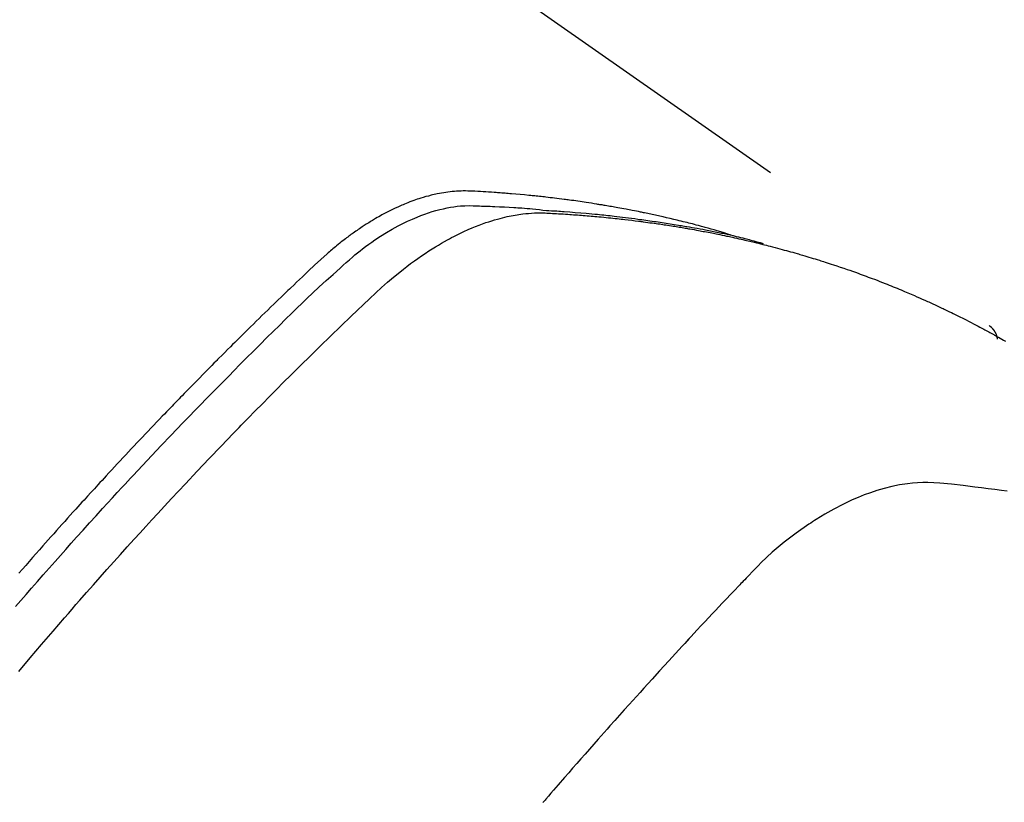
# Model space of a CAD drawing. Extents: x 0 to 26473, y -33085 to -24215.
# Drawn here: x 16034 to 16052, y -26260 to -26246 of the extents above; entities that cross this region are included whole.
import ezdxf

# ---------------------------------------------------------------- set-up
doc = ezdxf.new("R2010")
doc.units = 0
doc.header["$LTSCALE"] = 50
doc.header["$MEASUREMENT"] = 0
doc.linetypes.add('HIDDEN', pattern=[0.375, 0.25, -0.125])
doc.layers.get('0').update_dxf_attribs({"linetype": 'CONTINUOUS'})
doc.layers.add('150-機器', color=8, linetype='CONTINUOUS')
doc.layers.add('160-文字', color=254, linetype='CONTINUOUS')
doc.styles.add('KH001', font='txt')
doc.dimstyles.new('KH1xx030', dxfattribs={"dimscale": 30, "dimtxt": 2, "dimasz": 0.6, "dimexe": 0.3, "dimexo": 1.2, "dimgap": 0.5, "dimtad": 3, "dimdec": 1, "dimdsep": 46, "dimlunit": 6, "dimtxsty": 'KH001', "dimblk": 'DOT', "dimcen": 1, "dimdle": 1, "dimclrd": 256, "dimclre": 256, "dimclrt": 256, "dimadec": 0, "dimazin": 0, "dimtfac": 1, "dimtdec": 1, "dimtix": 1, "dimtmove": 2, "dimatfit": 3, "dimldrblk": 'CLOSEDBLANK', "dimfxl": 1, "dimtolj": 1, "dimtzin": 0, "dimlwd": -1, "dimlwe": -1, "dimarcsym": 0})

# ---------------------------------------------------------------- blocks, each defined once
blk = doc.blocks.new('F402_H')
at = {"layer": '150-機器', "color": 13, "linetype": 'HIDDEN'}
blk.add_line((-167.274, -89.124), (-227.617, -131.376), dxfattribs=at)
for points in [[(-222.87, -129.707), (-222.806, -129.686), (-222.741, -129.666), (-222.677, -129.646), (-222.612, -129.626), (-222.558, -129.611), (-222.503, -129.595), (-222.448, -129.58), (-222.393, -129.566), (-222.37, -129.559), (-222.347, -129.553), (-222.325, -129.547), (-222.302, -129.541), (-222.265, -129.531), (-222.228, -129.522), (-222.192, -129.512), (-222.155, -129.502), (-222.123, -129.494), (-222.09, -129.486), (-222.058, -129.477), (-222.026, -129.469), (-221.989, -129.46), (-221.951, -129.451), (-221.914, -129.442), (-221.877, -129.433), (-221.812, -129.418), (-221.747, -129.402), (-221.682, -129.387), (-221.617, -129.372), (-221.589, -129.365), (-221.561, -129.359), (-221.533, -129.353), (-221.505, -129.347), (-221.477, -129.341), (-221.449, -129.335), (-221.42, -129.328), (-221.392, -129.322), (-221.364, -129.317), (-221.335, -129.311), (-221.307, -129.305), (-221.278, -129.299), (-221.259, -129.295), (-221.241, -129.291), (-221.222, -129.287), (-221.203, -129.283), (-221.165, -129.275), (-221.128, -129.268), (-221.09, -129.261), (-221.052, -129.254), (-221.023, -129.248), (-220.995, -129.242), (-220.966, -129.236), (-220.938, -129.231), (-220.899, -129.224), (-220.861, -129.217), (-220.823, -129.21), (-220.785, -129.203), (-220.757, -129.198), (-220.728, -129.193), (-220.699, -129.188), (-220.671, -129.183), (-220.642, -129.178), (-220.613, -129.173), (-220.584, -129.168), (-220.555, -129.163), (-220.536, -129.16), (-220.517, -129.156), (-220.497, -129.153), (-220.478, -129.15), (-220.459, -129.147), (-220.44, -129.144), (-220.42, -129.141), (-220.401, -129.138), (-220.353, -129.13), (-220.305, -129.122), (-220.257, -129.115), (-220.208, -129.107), (-220.17, -129.101), (-220.131, -129.096), (-220.092, -129.09), (-220.054, -129.084), (-220.015, -129.079), (-219.976, -129.073), (-219.937, -129.068), (-219.897, -129.062), (-219.873, -129.059), (-219.849, -129.056), (-219.824, -129.053), (-219.8, -129.05), (-219.756, -129.045), (-219.712, -129.039), (-219.668, -129.034), (-219.624, -129.028), (-219.585, -129.024), (-219.546, -129.019), (-219.506, -129.014), (-219.467, -129.009), (-219.438, -129.006), (-219.408, -129.003), (-219.379, -129), (-219.349, -128.997), (-219.32, -128.993), (-219.29, -128.99), (-219.26, -128.987), (-219.23, -128.984), (-219.211, -128.982), (-219.191, -128.98), (-219.171, -128.978), (-219.152, -128.976), (-219.072, -128.969), (-218.993, -128.961), (-218.913, -128.954), (-218.834, -128.947), (-218.804, -128.945), (-218.774, -128.943), (-218.744, -128.94), (-218.715, -128.938), (-218.685, -128.936), (-218.655, -128.933), (-218.625, -128.931), (-218.595, -128.928), (-218.575, -128.927), (-218.555, -128.926), (-218.535, -128.924), (-218.514, -128.923), (-218.464, -128.92), (-218.414, -128.917), (-218.364, -128.914), (-218.314, -128.911), (-218.263, -128.908), (-218.213, -128.905), (-218.163, -128.902), (-218.112, -128.9), (-218.071, -128.898), (-218.03, -128.896), (-217.989, -128.895), (-217.947, -128.895), (-217.907, -128.896), (-217.866, -128.897), (-217.825, -128.9), (-217.785, -128.903), (-217.746, -128.907), (-217.707, -128.911), (-217.668, -128.916), (-217.63, -128.921), (-217.59, -128.927), (-217.55, -128.934), (-217.51, -128.941), (-217.47, -128.949), (-217.442, -128.955), (-217.414, -128.962), (-217.386, -128.968), (-217.358, -128.975), (-217.31, -128.988), (-217.262, -129), (-217.215, -129.014), (-217.167, -129.028), (-217.135, -129.039), (-217.103, -129.049), (-217.071, -129.06), (-217.04, -129.072), (-217.004, -129.085), (-216.969, -129.098), (-216.933, -129.112), (-216.898, -129.126), (-216.872, -129.136), (-216.846, -129.147), (-216.82, -129.158), (-216.795, -129.169), (-216.745, -129.191), (-216.696, -129.214), (-216.647, -129.237), (-216.599, -129.261), (-216.563, -129.279), (-216.527, -129.298), (-216.492, -129.317), (-216.456, -129.336), (-216.426, -129.352), (-216.397, -129.369), (-216.367, -129.385), (-216.338, -129.402), (-216.318, -129.414), (-216.299, -129.426), (-216.279, -129.438), (-216.26, -129.45), (-216.237, -129.464), (-216.214, -129.478), (-216.191, -129.492), (-216.168, -129.506), (-216.148, -129.519), (-216.129, -129.531), (-216.109, -129.544), (-216.09, -129.557), (-216.067, -129.573), (-216.044, -129.588), (-216.021, -129.604), (-215.998, -129.62), (-215.975, -129.636), (-215.952, -129.652), (-215.929, -129.668), (-215.906, -129.684), (-215.886, -129.698), (-215.867, -129.712), (-215.847, -129.727), (-215.828, -129.741), (-215.805, -129.758), (-215.783, -129.775), (-215.76, -129.792), (-215.738, -129.81), (-215.709, -129.832), (-215.68, -129.855), (-215.651, -129.878), (-215.623, -129.901), (-215.6, -129.919), (-215.578, -129.937), (-215.556, -129.956), (-215.535, -129.974), (-215.513, -129.993), (-215.491, -130.012), (-215.469, -130.03), (-215.447, -130.049), (-215.331, -130.152), (-215.218, -130.257), (-215.106, -130.364), (-214.995, -130.471), (-214.942, -130.521), (-214.888, -130.572), (-214.835, -130.623), (-214.782, -130.673), (-214.755, -130.699), (-214.729, -130.724), (-214.702, -130.75), (-214.675, -130.775), (-214.609, -130.839), (-214.543, -130.903), (-214.477, -130.967), (-214.411, -131.031), (-214.358, -131.083), (-214.305, -131.134), (-214.252, -131.186), (-214.2, -131.237), (-214.147, -131.289), (-214.094, -131.341), (-214.041, -131.393), (-213.989, -131.445), (-213.949, -131.484), (-213.909, -131.523), (-213.87, -131.562), (-213.831, -131.601), (-213.791, -131.64), (-213.752, -131.679), (-213.713, -131.718), (-213.673, -131.758), (-213.621, -131.81), (-213.568, -131.863), (-213.515, -131.916), (-213.463, -131.968), (-213.45, -131.981), (-213.437, -131.994), (-213.423, -132.007), (-213.41, -132.02), (-213.371, -132.06), (-213.332, -132.1), (-213.293, -132.14), (-213.254, -132.18), (-213.175, -132.259), (-213.097, -132.339), (-213.019, -132.419), (-212.94, -132.498), (-212.901, -132.538), (-212.862, -132.578), (-212.824, -132.618), (-212.785, -132.658), (-212.758, -132.685), (-212.732, -132.712), (-212.706, -132.739), (-212.68, -132.766), (-212.654, -132.792), (-212.629, -132.819), (-212.603, -132.846), (-212.577, -132.873), (-212.538, -132.914), (-212.499, -132.954), (-212.46, -132.995), (-212.421, -133.035), (-212.369, -133.09), (-212.317, -133.144), (-212.266, -133.198), (-212.214, -133.252), (-212.162, -133.307), (-212.11, -133.361), (-212.058, -133.416), (-212.007, -133.47), (-211.955, -133.525), (-211.904, -133.579), (-211.852, -133.634), (-211.801, -133.689), (-211.75, -133.744), (-211.699, -133.799), (-211.648, -133.853), (-211.596, -133.908), (-211.545, -133.964), (-211.494, -134.019), (-211.443, -134.074), (-211.392, -134.129), (-211.353, -134.171), (-211.315, -134.213), (-211.277, -134.254), (-211.239, -134.296), (-211.175, -134.365), (-211.112, -134.435), (-211.048, -134.504), (-210.985, -134.573), (-210.946, -134.615), (-210.908, -134.657), (-210.87, -134.699), (-210.832, -134.741), (-210.781, -134.797), (-210.731, -134.853), (-210.68, -134.909), (-210.63, -134.965), (-210.579, -135.022), (-210.529, -135.078), (-210.479, -135.134), (-210.428, -135.191), (-210.378, -135.247), (-210.328, -135.304), (-210.278, -135.36), (-210.227, -135.417), (-210.165, -135.488), (-210.102, -135.559), (-210.039, -135.63), (-209.977, -135.701), (-209.914, -135.773), (-209.852, -135.844), (-209.789, -135.915)], [(-209.728, -136.532), (-209.826, -136.419), (-209.923, -136.306), (-210.021, -136.194), (-210.128, -136.07), (-210.236, -135.947), (-210.345, -135.824), (-210.453, -135.701), (-210.552, -135.59), (-210.65, -135.479), (-210.749, -135.368), (-210.848, -135.257), (-210.967, -135.125), (-211.086, -134.992), (-211.205, -134.861), (-211.325, -134.729), (-211.415, -134.631), (-211.505, -134.532), (-211.596, -134.434), (-211.686, -134.337), (-211.737, -134.282), (-211.787, -134.228), (-211.837, -134.174), (-211.888, -134.12), (-212.059, -133.937), (-212.231, -133.754), (-212.403, -133.572), (-212.576, -133.39), (-212.688, -133.274), (-212.801, -133.157), (-212.913, -133.041), (-213.026, -132.925), (-213.128, -132.819), (-213.23, -132.714), (-213.333, -132.609), (-213.436, -132.504), (-213.538, -132.4), (-213.641, -132.295), (-213.744, -132.191), (-213.847, -132.086), (-213.971, -131.962), (-214.095, -131.838), (-214.219, -131.714), (-214.344, -131.59), (-214.458, -131.477), (-214.572, -131.365), (-214.687, -131.252), (-214.801, -131.14), (-214.895, -131.048), (-214.988, -130.956), (-215.082, -130.865), (-215.177, -130.775), (-215.304, -130.658), (-215.433, -130.543), (-215.562, -130.428), (-215.69, -130.312), (-215.746, -130.261), (-215.801, -130.21), (-215.858, -130.16), (-215.914, -130.11), (-215.96, -130.071), (-216.006, -130.033), (-216.053, -129.996), (-216.1, -129.959), (-216.156, -129.917), (-216.212, -129.875), (-216.269, -129.834), (-216.326, -129.795), (-216.43, -129.726), (-216.536, -129.66), (-216.643, -129.597), (-216.752, -129.538), (-216.838, -129.493), (-216.926, -129.452), (-217.014, -129.412), (-217.103, -129.374), (-217.171, -129.347), (-217.24, -129.322), (-217.309, -129.298), (-217.379, -129.275), (-217.447, -129.255), (-217.516, -129.237), (-217.585, -129.221), (-217.654, -129.206), (-217.715, -129.194), (-217.776, -129.184), (-217.837, -129.176), (-217.898, -129.17), (-217.977, -129.166), (-218.055, -129.165), (-218.133, -129.167), (-218.212, -129.169), (-218.248, -129.17), (-218.285, -129.172), (-218.322, -129.173), (-218.358, -129.174), (-218.4, -129.176), (-218.442, -129.177), (-218.485, -129.179), (-218.527, -129.18), (-218.615, -129.184), (-218.703, -129.189), (-218.791, -129.194), (-218.879, -129.199), (-218.915, -129.201), (-218.951, -129.203), (-218.987, -129.206), (-219.024, -129.208), (-219.073, -129.211), (-219.122, -129.215), (-219.172, -129.219), (-219.221, -129.223), (-219.284, -129.23), (-219.348, -129.238), (-219.411, -129.245), (-219.474, -129.252), (-219.522, -129.255), (-219.571, -129.258), (-219.619, -129.261), (-219.668, -129.263), (-219.702, -129.265), (-219.735, -129.268), (-219.769, -129.27), (-219.803, -129.273), (-219.903, -129.28), (-220.004, -129.288), (-220.105, -129.296), (-220.205, -129.305), (-220.258, -129.309), (-220.31, -129.314), (-220.363, -129.319), (-220.416, -129.324), (-220.453, -129.328), (-220.491, -129.332), (-220.529, -129.336), (-220.567, -129.34), (-220.605, -129.345), (-220.643, -129.349), (-220.681, -129.353), (-220.719, -129.357), (-220.771, -129.363), (-220.822, -129.37), (-220.874, -129.376), (-220.926, -129.382), (-220.983, -129.39), (-221.04, -129.397), (-221.096, -129.404), (-221.153, -129.412), (-221.19, -129.417), (-221.228, -129.422), (-221.265, -129.428), (-221.303, -129.433), (-221.34, -129.438), (-221.377, -129.443), (-221.415, -129.448), (-221.452, -129.454), (-221.49, -129.459), (-221.527, -129.465), (-221.564, -129.47), (-221.601, -129.476), (-221.675, -129.488), (-221.75, -129.499), (-221.824, -129.511), (-221.898, -129.522), (-221.926, -129.527), (-221.954, -129.532), (-221.982, -129.536), (-222.01, -129.541), (-222.056, -129.548), (-222.102, -129.556), (-222.149, -129.564), (-222.195, -129.572), (-222.246, -129.581), (-222.297, -129.59), (-222.347, -129.6), (-222.398, -129.609), (-222.457, -129.62), (-222.517, -129.632), (-222.576, -129.644), (-222.635, -129.656), (-222.662, -129.662), (-222.689, -129.668), (-222.716, -129.673), (-222.743, -129.679), (-222.797, -129.691), (-222.851, -129.703), (-222.906, -129.716), (-222.96, -129.729), (-223, -129.738), (-223.04, -129.748), (-223.08, -129.758), (-223.121, -129.768), (-223.147, -129.775), (-223.174, -129.782), (-223.201, -129.789), (-223.227, -129.797), (-223.284, -129.812), (-223.341, -129.829), (-223.398, -129.845), (-223.454, -129.862)], [(-209.789, -137.72), (-209.997, -137.473), (-210.206, -137.227), (-210.416, -136.981), (-210.626, -136.737), (-210.697, -136.656), (-210.767, -136.575), (-210.837, -136.494), (-210.908, -136.413), (-211.032, -136.272), (-211.156, -136.131), (-211.28, -135.99), (-211.405, -135.85), (-211.529, -135.71), (-211.654, -135.571), (-211.779, -135.432), (-211.905, -135.293), (-212.013, -135.175), (-212.121, -135.057), (-212.229, -134.938), (-212.337, -134.82), (-212.464, -134.683), (-212.591, -134.547), (-212.718, -134.41), (-212.845, -134.274), (-213.064, -134.042), (-213.283, -133.811), (-213.503, -133.581), (-213.724, -133.351), (-213.761, -133.314), (-213.797, -133.276), (-213.834, -133.238), (-213.871, -133.2), (-214, -133.068), (-214.13, -132.936), (-214.26, -132.804), (-214.39, -132.672), (-214.519, -132.541), (-214.65, -132.41), (-214.78, -132.28), (-214.911, -132.15), (-214.967, -132.095), (-215.023, -132.039), (-215.079, -131.984), (-215.136, -131.928), (-215.323, -131.745), (-215.511, -131.562), (-215.699, -131.38), (-215.888, -131.198), (-216.001, -131.09), (-216.114, -130.982), (-216.228, -130.874), (-216.343, -130.768), (-216.45, -130.669), (-216.56, -130.573), (-216.67, -130.477), (-216.783, -130.384), (-216.848, -130.332), (-216.915, -130.281), (-216.982, -130.23), (-217.05, -130.18), (-217.116, -130.133), (-217.183, -130.087), (-217.251, -130.042), (-217.319, -129.997), (-217.349, -129.978), (-217.378, -129.959), (-217.408, -129.94), (-217.438, -129.922), (-217.493, -129.888), (-217.548, -129.856), (-217.603, -129.825), (-217.659, -129.794), (-217.697, -129.773), (-217.735, -129.753), (-217.773, -129.733), (-217.811, -129.714), (-217.886, -129.677), (-217.961, -129.641), (-218.037, -129.606), (-218.114, -129.573), (-218.176, -129.548), (-218.239, -129.523), (-218.302, -129.5), (-218.365, -129.477), (-218.418, -129.46), (-218.471, -129.443), (-218.525, -129.426), (-218.578, -129.411), (-218.623, -129.399), (-218.667, -129.388), (-218.712, -129.377), (-218.757, -129.367), (-218.792, -129.359), (-218.828, -129.352), (-218.864, -129.345), (-218.901, -129.339), (-218.936, -129.333), (-218.971, -129.327), (-219.006, -129.322), (-219.042, -129.318), (-219.095, -129.312), (-219.149, -129.307), (-219.202, -129.303), (-219.256, -129.3), (-219.297, -129.299), (-219.338, -129.298), (-219.379, -129.298), (-219.42, -129.299), (-219.453, -129.3), (-219.485, -129.302), (-219.518, -129.303), (-219.551, -129.305), (-219.587, -129.307), (-219.623, -129.309), (-219.659, -129.311), (-219.695, -129.313), (-219.738, -129.316), (-219.781, -129.318), (-219.824, -129.321), (-219.867, -129.324), (-219.903, -129.326), (-219.938, -129.328), (-219.974, -129.331), (-220.01, -129.334), (-220.046, -129.336), (-220.081, -129.339), (-220.117, -129.342), (-220.153, -129.345), (-220.188, -129.348), (-220.224, -129.35), (-220.26, -129.353), (-220.295, -129.356), (-220.331, -129.359), (-220.366, -129.362), (-220.401, -129.365), (-220.437, -129.368), (-220.482, -129.373), (-220.527, -129.377), (-220.572, -129.382), (-220.617, -129.386), (-220.657, -129.39), (-220.696, -129.395), (-220.736, -129.399), (-220.775, -129.403), (-220.811, -129.407), (-220.846, -129.411), (-220.881, -129.415), (-220.916, -129.419), (-220.979, -129.426), (-221.042, -129.433), (-221.105, -129.441), (-221.168, -129.449), (-221.189, -129.452), (-221.21, -129.455), (-221.231, -129.458), (-221.252, -129.46), (-221.293, -129.466), (-221.335, -129.472), (-221.377, -129.478), (-221.418, -129.483), (-221.453, -129.488), (-221.488, -129.493), (-221.522, -129.497), (-221.557, -129.502), (-221.584, -129.507), (-221.612, -129.511), (-221.639, -129.515), (-221.667, -129.52), (-221.701, -129.525), (-221.736, -129.53), (-221.77, -129.536), (-221.805, -129.541), (-221.832, -129.545), (-221.86, -129.55), (-221.887, -129.554), (-221.915, -129.559), (-221.942, -129.563), (-221.969, -129.568), (-221.997, -129.573), (-222.024, -129.578), (-222.045, -129.581), (-222.065, -129.584), (-222.086, -129.588), (-222.106, -129.591), (-222.147, -129.598), (-222.188, -129.606), (-222.229, -129.613), (-222.27, -129.621), (-222.297, -129.626), (-222.324, -129.631), (-222.351, -129.637), (-222.379, -129.642), (-222.412, -129.648), (-222.446, -129.655), (-222.48, -129.661), (-222.514, -129.667), (-222.541, -129.673), (-222.568, -129.678), (-222.595, -129.684), (-222.622, -129.689), (-222.662, -129.698), (-222.703, -129.706), (-222.743, -129.714), (-222.783, -129.723), (-222.81, -129.728), (-222.837, -129.734), (-222.864, -129.74), (-222.891, -129.746), (-222.931, -129.754), (-222.971, -129.763), (-223.011, -129.772), (-223.051, -129.782), (-223.084, -129.789), (-223.117, -129.797), (-223.15, -129.805), (-223.183, -129.812), (-223.21, -129.818), (-223.237, -129.825), (-223.264, -129.831), (-223.29, -129.837), (-223.33, -129.847), (-223.37, -129.856), (-223.409, -129.866), (-223.449, -129.876), (-223.482, -129.885), (-223.515, -129.893), (-223.548, -129.901), (-223.581, -129.91), (-223.627, -129.922), (-223.673, -129.934), (-223.718, -129.946), (-223.764, -129.958), (-223.803, -129.969), (-223.842, -129.98), (-223.882, -129.99), (-223.921, -130.001), (-223.96, -130.012), (-223.999, -130.022), (-224.038, -130.033), (-224.077, -130.044), (-224.102, -130.052), (-224.128, -130.06), (-224.154, -130.068), (-224.18, -130.075), (-224.219, -130.087), (-224.257, -130.098), (-224.296, -130.11), (-224.334, -130.121), (-224.373, -130.133), (-224.412, -130.145), (-224.45, -130.157), (-224.489, -130.169), (-224.514, -130.177), (-224.54, -130.185), (-224.566, -130.193), (-224.591, -130.201), (-224.629, -130.214), (-224.668, -130.226), (-224.706, -130.239), (-224.744, -130.251), (-224.807, -130.272), (-224.871, -130.293), (-224.934, -130.314), (-224.997, -130.336), (-225.048, -130.353), (-225.098, -130.371), (-225.148, -130.389), (-225.198, -130.407), (-225.236, -130.421), (-225.273, -130.434), (-225.31, -130.448), (-225.347, -130.462), (-225.385, -130.476), (-225.422, -130.49), (-225.46, -130.504), (-225.497, -130.518), (-225.547, -130.537), (-225.596, -130.556), (-225.645, -130.576), (-225.695, -130.595), (-225.732, -130.61), (-225.769, -130.624), (-225.806, -130.639), (-225.843, -130.654), (-225.879, -130.669), (-225.916, -130.684), (-225.953, -130.699), (-225.989, -130.714), (-226.05, -130.74), (-226.111, -130.765), (-226.171, -130.792), (-226.232, -130.818), (-226.28, -130.839), (-226.328, -130.86), (-226.376, -130.882), (-226.424, -130.903), (-226.448, -130.914), (-226.472, -130.924), (-226.497, -130.935), (-226.521, -130.946), (-226.568, -130.968), (-226.616, -130.99), (-226.664, -131.012), (-226.711, -131.034), (-226.735, -131.046), (-226.758, -131.057), (-226.782, -131.068), (-226.806, -131.08), (-226.841, -131.097), (-226.877, -131.114), (-226.912, -131.131), (-226.947, -131.149), (-226.971, -131.16), (-226.994, -131.171), (-227.017, -131.183), (-227.041, -131.194), (-227.076, -131.212), (-227.111, -131.229), (-227.146, -131.247), (-227.181, -131.265), (-227.228, -131.289), (-227.274, -131.313), (-227.32, -131.337), (-227.367, -131.362), (-227.401, -131.38), (-227.436, -131.399), (-227.47, -131.417), (-227.505, -131.436), (-227.528, -131.448), (-227.551, -131.46), (-227.574, -131.473), (-227.597, -131.485), (-227.62, -131.498), (-227.643, -131.51), (-227.666, -131.522), (-227.689, -131.535), (-227.702, -131.543), (-227.716, -131.55), (-227.729, -131.558), (-227.743, -131.566), (-227.775, -131.584), (-227.807, -131.602), (-227.839, -131.62), (-227.871, -131.638), (-227.905, -131.657)], [(-227.606, -131.368), (-227.607, -131.369), (-227.61, -131.371), (-227.611, -131.372), (-227.613, -131.373), (-227.615, -131.375), (-227.617, -131.376), (-227.619, -131.377), (-227.62, -131.379), (-227.622, -131.38), (-227.624, -131.381), (-227.626, -131.383), (-227.627, -131.384), (-227.629, -131.386), (-227.631, -131.387), (-227.633, -131.388), (-227.634, -131.39), (-227.636, -131.392), (-227.638, -131.393), (-227.64, -131.394), (-227.641, -131.396), (-227.642, -131.398), (-227.645, -131.399), (-227.646, -131.401), (-227.648, -131.402), (-227.649, -131.404), (-227.651, -131.406), (-227.653, -131.407), (-227.654, -131.409), (-227.655, -131.41), (-227.656, -131.412), (-227.659, -131.414), (-227.66, -131.416), (-227.662, -131.417), (-227.663, -131.419), (-227.665, -131.421), (-227.666, -131.423), (-227.668, -131.424), (-227.669, -131.426), (-227.67, -131.427), (-227.672, -131.43), (-227.673, -131.431), (-227.675, -131.433), (-227.676, -131.435), (-227.677, -131.437), (-227.68, -131.438), (-227.681, -131.44), (-227.682, -131.442), (-227.683, -131.443), (-227.684, -131.445), (-227.686, -131.448), (-227.687, -131.45), (-227.689, -131.451), (-227.69, -131.453), (-227.691, -131.455), (-227.692, -131.457), (-227.693, -131.459), (-227.695, -131.461), (-227.697, -131.462), (-227.698, -131.464), (-227.699, -131.466), (-227.7, -131.468), (-227.701, -131.47), (-227.702, -131.472), (-227.704, -131.475), (-227.705, -131.477), (-227.706, -131.479), (-227.707, -131.481), (-227.708, -131.483), (-227.709, -131.485), (-227.71, -131.487), (-227.711, -131.489), (-227.712, -131.49), (-227.714, -131.492), (-227.715, -131.495), (-227.716, -131.497), (-227.718, -131.499), (-227.718, -131.502), (-227.719, -131.504), (-227.72, -131.506), (-227.721, -131.508), (-227.722, -131.51), (-227.723, -131.511), (-227.724, -131.514), (-227.725, -131.516), (-227.726, -131.518), (-227.727, -131.52), (-227.728, -131.523), (-227.729, -131.525), (-227.73, -131.527), (-227.731, -131.529), (-227.731, -131.532), (-227.732, -131.534), (-227.733, -131.535), (-227.734, -131.538), (-227.735, -131.54), (-227.735, -131.543), (-227.736, -131.545), (-227.737, -131.547), (-227.738, -131.55), (-227.739, -131.552), (-227.74, -131.554), (-227.741, -131.556), (-227.74, -131.559), (-227.741, -131.561), (-227.742, -131.563), (-227.743, -131.565), (-227.743, -131.568), (-227.744, -131.57), (-227.745, -131.573), (-227.746, -131.575), (-227.746, -131.577), (-227.747, -131.579), (-227.747, -131.582), (-227.748, -131.585), (-227.749, -131.586), (-227.749, -131.589), (-227.749, -131.591), (-227.75, -131.593), (-227.75, -131.596), (-227.751, -131.599), (-227.752, -131.601), (-227.752, -131.603), (-227.752, -131.606), (-227.753, -131.608), (-227.754, -131.611), (-227.753, -131.613), (-227.754, -131.616)], [(-227.937, -134.412), (-227.832, -134.398), (-227.709, -134.382), (-227.587, -134.367), (-227.464, -134.352), (-227.342, -134.336), (-227.127, -134.308), (-226.912, -134.282), (-226.697, -134.263), (-226.482, -134.253), (-226.387, -134.254), (-226.292, -134.258), (-226.197, -134.265), (-226.103, -134.274), (-225.96, -134.296), (-225.819, -134.324), (-225.679, -134.359), (-225.54, -134.4), (-225.425, -134.438), (-225.312, -134.479), (-225.2, -134.524), (-225.09, -134.572), (-224.92, -134.653), (-224.754, -134.739), (-224.59, -134.832), (-224.43, -134.93), (-224.396, -134.951), (-224.362, -134.973), (-224.328, -134.996), (-224.294, -135.018), (-224.063, -135.179), (-223.839, -135.349), (-223.623, -135.53), (-223.418, -135.722), (-223.363, -135.779), (-223.308, -135.836), (-223.253, -135.893), (-223.199, -135.951), (-223.171, -135.98), (-223.144, -136.009), (-223.116, -136.037), (-223.089, -136.066), (-223.068, -136.088), (-223.048, -136.109), (-223.027, -136.131), (-223.007, -136.152), (-222.931, -136.232), (-222.856, -136.311), (-222.78, -136.39), (-222.705, -136.47), (-222.643, -136.535), (-222.582, -136.601), (-222.52, -136.666), (-222.459, -136.732), (-222.386, -136.809), (-222.319, -136.88), (-222.24, -136.964), (-222.131, -137.082), (-222.098, -137.119), (-222.068, -137.152), (-222.049, -137.172), (-222.05, -137.171), (-222.055, -137.165), (-222.063, -137.157), (-222.07, -137.148), (-222.077, -137.141), (-222.081, -137.137), (-222.056, -137.163), (-222.015, -137.208), (-221.969, -137.259), (-221.723, -137.528), (-221.554, -137.712), (-221.416, -137.863), (-221.263, -138.031), (-221.195, -138.106), (-221.127, -138.18), (-221.06, -138.255), (-220.992, -138.33), (-220.905, -138.428), (-220.817, -138.526), (-220.729, -138.624), (-220.642, -138.723), (-220.588, -138.783), (-220.534, -138.844), (-220.48, -138.904), (-220.426, -138.965), (-220.345, -139.056), (-220.265, -139.147), (-220.185, -139.239), (-220.105, -139.33), (-220.031, -139.415), (-219.957, -139.499), (-219.884, -139.584), (-219.81, -139.668), (-219.77, -139.714), (-219.73, -139.76), (-219.69, -139.806), (-219.65, -139.852), (-219.604, -139.906), (-219.557, -139.96), (-219.511, -140.015), (-219.464, -140.069), (-219.451, -140.085), (-219.438, -140.1), (-219.424, -140.116), (-219.411, -140.131)]]:
    blk.add_lwpolyline(points, dxfattribs=at)
blk = doc.blocks.new('_ClosedBlank')
at = {"color": 0, "linetype": 'ByBlock', "lineweight": -2}
for p, q in [((-1, 0.1667), (0, 0)), ((-1, 0.1667), (-1, -0.1667)), ((0, 0), (-1, -0.1667))]:
    blk.add_line(p, q, dxfattribs=at)
blk = doc.blocks.new('_Dot')
at = {"color": 0, "linetype": 'ByBlock', "lineweight": -2}
blk.add_line((-0.5, 0), (-1, 0), dxfattribs=at)
at = {"color": 0, "linetype": 'ByBlock', "const_width": 0.5}
blk.add_lwpolyline([(-0.25, 0, 1), (0.25, 0, 1)], format="xyb", close=True, dxfattribs=at)

msp = doc.modelspace()

# ---------------------------------------------------------------- block references
at = {"layer": '150-機器', "xscale": -1}
msp.add_blockref('F402_H', (15824.28, -26119.866), dxfattribs=at)

# ---------------------------------------------------------------- leaders
at = {"layer": '160-文字', "annotation_type": 0, "has_hookline": 1, "hookline_direction": 1, "text_width": 1240.203}
msp.add_leader([(16284.28, -26102.887), (15652.822, -27635.987), (15634.822, -27635.987)], dimstyle='KH1xx030', override={"dimgap": 0.5, "dimtad": 1}, dxfattribs=at)

doc.saveas('drawing.dxf')
